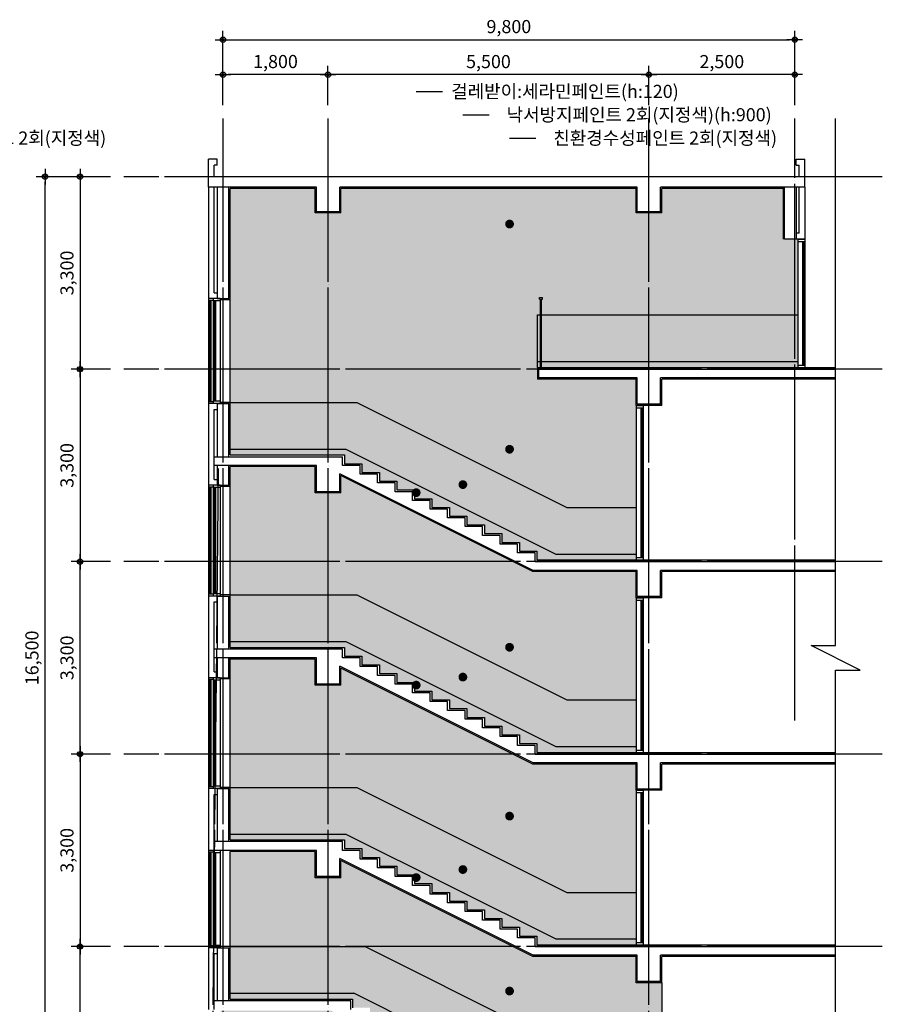
# Model space of a CAD drawing. Units: millimetres. Extents: x 385889 to 1058711, y -759159 to -94622.
# Drawn here: x 478074 to 492858, y -750211 to -733328 of the extents above; entities that cross this region are included whole.
import ezdxf
from ezdxf.enums import TextEntityAlignment as Align

# ---------------------------------------------------------------- set-up
doc = ezdxf.new("R2010")
doc.units = ezdxf.units.MM
doc.header["$LTSCALE"] = 50
doc.header["$PDMODE"] = 3
doc.header["$PDSIZE"] = 200
doc.linetypes.add('CEN', pattern=[62, 60, -1, 0, -1])
doc.layers.get('Defpoints').update_dxf_attribs({"color": 209})
for name, color, linetype in [('251', 251, 'Continuous'), ('253', 253, 'Continuous'), ('254', 254, 'Continuous'), ('A-CEN', 1, 'CEN'), ('A-COL', 2, 'Continuous'), ('A-ELE3', 7, 'Continuous'), ('A-ELE5', 6, 'Continuous'), ('A-FIN2', 11, 'Continuous'), ('A-FUR1', 118, 'Continuous'), ('A-LEAD', 7, 'Continuous'), ('A-SYM1', 7, 'Continuous'), ('A-TEXT', 3, 'Continuous'), ('A-WAL1', 3, 'Continuous'), ('A-WID', 4, 'Continuous'), ('DIM', 7, 'Continuous')]:
    doc.layers.add(name, color=color, linetype=linetype)
doc.styles.add('SIM', font='romans.shx', dxfattribs={"width": 0.9, "bigfont": 'arcbig03.shx'})
doc.styles.add('맑은고딕', font='malgun.ttf')
doc.dimstyles.new('DIM_N', dxfattribs={"dimscale": 100, "dimtxt": 2, "dimasz": 0.9, "dimexe": 1.2, "dimexo": 3, "dimgap": 0.8, "dimtad": 1, "dimdec": 0, "dimrnd": 0.25, "dimlunit": 6, "dimtxsty": 'SIM', "dimblk": 'XIDOT', "dimcen": 5, "dimclrd": 4, "dimclre": 4, "dimclrt": 3, "dimadec": 0, "dimazin": 0, "dimtfac": 1, "dimtdec": 0, "dimtix": 1, "dimtmove": 2, "dimatfit": 1, "dimldrblk": 'DOT', "dimfxl": 1, "dimlwd": -1, "dimarcsym": 0})

# ---------------------------------------------------------------- blocks, each defined once
blk = doc.blocks.new('XIDOT')
at = {"linetype": 'ByBlock'}
blk.add_line((1.5, 0), (-1.5, 0), dxfattribs=at)
for radius in [0.5, 0.25]:
    blk.add_circle((0, 0), radius, dxfattribs=at)
blk = doc.blocks.new('*D992')
at = {"layer": 'Defpoints', "color": 0, "transparency": 16777216}
for p in [(479108, -749221), (479858, -749221), (479858, -752521)]:
    blk.add_point(p, dxfattribs=at)
at = {"layer": 'DIM', "color": 8, "lineweight": -2, "transparency": 16777216}
for p, q in [((479633, -749221), (478958, -749221)), ((479633, -752521), (478958, -752521))]:
    blk.add_line(p, q, dxfattribs=at)
at = {"layer": 'DIM', "color": 8, "transparency": 16777216}
blk.add_line((479108, -752431), (479108, -749311), dxfattribs=at)
at = {"layer": 'DIM', "color": 8, "transparency": 16777216, "xscale": 90, "yscale": 90, "zscale": 90}
for p, rotation in [((479108, -749221), 90), ((479108, -752521), 270)]:
    blk.add_blockref('XIDOT', p, dxfattribs=dict(at, rotation=rotation))
at = {"layer": 'DIM', "color": 3, "transparency": 16777216, "insert": (478913, -750871), "char_height": 225, "attachment_point": 5, "rotation": 90, "style": '맑은고딕'}
blk.add_mtext('3,300', dxfattribs=at)
blk = doc.blocks.new('_Dot')
at = {"color": 0, "linetype": 'ByBlock', "lineweight": -2}
blk.add_line((-0.5, 0), (-1, 0), dxfattribs=at)
at = {"color": 0, "linetype": 'ByBlock', "const_width": 0.5}
blk.add_lwpolyline([(-0.25, 0, 1), (0.25, 0, 1)], format="xyb", close=True, dxfattribs=at)
blk = doc.blocks.new('*D993')
at = {"layer": 'Defpoints', "color": 0, "transparency": 16777216}
for p in [(478508, -736021), (479858, -736021), (479858, -752521)]:
    blk.add_point(p, dxfattribs=at)
at = {"layer": 'DIM', "color": 8, "lineweight": -2, "transparency": 16777216}
for p, q in [((479633, -736021), (478358, -736021)), ((479633, -752521), (478358, -752521))]:
    blk.add_line(p, q, dxfattribs=at)
at = {"layer": 'DIM', "color": 8, "transparency": 16777216}
blk.add_line((478508, -752431), (478508, -736111), dxfattribs=at)
at = {"layer": 'DIM', "color": 8, "transparency": 16777216, "xscale": 90, "yscale": 90, "zscale": 90}
for p, rotation in [((478508, -736021), 90), ((478508, -752521), 270)]:
    blk.add_blockref('XIDOT', p, dxfattribs=dict(at, rotation=rotation))
at = {"layer": 'DIM', "color": 3, "transparency": 16777216, "insert": (478313, -744271), "char_height": 225, "attachment_point": 5, "rotation": 90, "style": '맑은고딕'}
blk.add_mtext('16,500', dxfattribs=at)
blk = doc.blocks.new('*D994')
at = {"layer": 'Defpoints', "color": 0, "transparency": 16777216}
for p in [(479858, -745921), (479108, -749221), (479858, -749221)]:
    blk.add_point(p, dxfattribs=at)
at = {"layer": 'DIM', "color": 8, "lineweight": -2, "transparency": 16777216}
for p, q in [((479633, -745921), (478958, -745921)), ((479633, -749221), (478958, -749221))]:
    blk.add_line(p, q, dxfattribs=at)
at = {"layer": 'DIM', "color": 8, "transparency": 16777216}
blk.add_line((479108, -746011), (479108, -749131), dxfattribs=at)
at = {"layer": 'DIM', "color": 8, "transparency": 16777216, "xscale": 90, "yscale": 90, "zscale": 90}
for p, rotation in [((479108, -745921), 90), ((479108, -749221), 270)]:
    blk.add_blockref('XIDOT', p, dxfattribs=dict(at, rotation=rotation))
at = {"layer": 'DIM', "color": 3, "transparency": 16777216, "insert": (478913, -747571), "char_height": 225, "attachment_point": 5, "rotation": 90, "style": '맑은고딕'}
blk.add_mtext('3,300', dxfattribs=at)
blk = doc.blocks.new('*D995')
at = {"layer": 'Defpoints', "color": 0, "transparency": 16777216}
for p in [(479108, -742621), (479858, -742621), (479858, -745921)]:
    blk.add_point(p, dxfattribs=at)
at = {"layer": 'DIM', "color": 8, "lineweight": -2, "transparency": 16777216}
for p, q in [((479633, -742621), (478958, -742621)), ((479633, -745921), (478958, -745921))]:
    blk.add_line(p, q, dxfattribs=at)
at = {"layer": 'DIM', "color": 8, "transparency": 16777216}
blk.add_line((479108, -745831), (479108, -742711), dxfattribs=at)
at = {"layer": 'DIM', "color": 8, "transparency": 16777216, "xscale": 90, "yscale": 90, "zscale": 90}
for p, rotation in [((479108, -742621), 90), ((479108, -745921), 270)]:
    blk.add_blockref('XIDOT', p, dxfattribs=dict(at, rotation=rotation))
at = {"layer": 'DIM', "color": 3, "transparency": 16777216, "insert": (478913, -744271), "char_height": 225, "attachment_point": 5, "rotation": 90, "style": '맑은고딕'}
blk.add_mtext('3,300', dxfattribs=at)
blk = doc.blocks.new('*D996')
at = {"layer": 'Defpoints', "color": 0, "transparency": 16777216}
for p in [(479858, -739321), (479108, -742621), (479858, -742621)]:
    blk.add_point(p, dxfattribs=at)
at = {"layer": 'DIM', "color": 8, "lineweight": -2, "transparency": 16777216}
for p, q in [((479633, -739321), (478958, -739321)), ((479633, -742621), (478958, -742621))]:
    blk.add_line(p, q, dxfattribs=at)
at = {"layer": 'DIM', "color": 8, "transparency": 16777216}
blk.add_line((479108, -739411), (479108, -742531), dxfattribs=at)
at = {"layer": 'DIM', "color": 8, "transparency": 16777216, "xscale": 90, "yscale": 90, "zscale": 90}
for p, rotation in [((479108, -739321), 90), ((479108, -742621), 270)]:
    blk.add_blockref('XIDOT', p, dxfattribs=dict(at, rotation=rotation))
at = {"layer": 'DIM', "color": 3, "transparency": 16777216, "insert": (478913, -740971), "char_height": 225, "attachment_point": 5, "rotation": 90, "style": '맑은고딕'}
blk.add_mtext('3,300', dxfattribs=at)
blk = doc.blocks.new('*D997')
at = {"layer": 'Defpoints', "color": 0, "transparency": 16777216}
for p in [(479858, -736021), (479108, -739321), (479858, -739321)]:
    blk.add_point(p, dxfattribs=at)
at = {"layer": 'DIM', "color": 8, "lineweight": -2, "transparency": 16777216}
for p, q in [((479633, -736021), (478958, -736021)), ((479633, -739321), (478958, -739321))]:
    blk.add_line(p, q, dxfattribs=at)
at = {"layer": 'DIM', "color": 8, "transparency": 16777216}
blk.add_line((479108, -736111), (479108, -739231), dxfattribs=at)
at = {"layer": 'DIM', "color": 8, "transparency": 16777216, "xscale": 90, "yscale": 90, "zscale": 90}
for p, rotation in [((479108, -736021), 90), ((479108, -739321), 270)]:
    blk.add_blockref('XIDOT', p, dxfattribs=dict(at, rotation=rotation))
at = {"layer": 'DIM', "color": 3, "transparency": 16777216, "insert": (478913, -737671), "char_height": 225, "attachment_point": 5, "rotation": 90, "style": '맑은고딕'}
blk.add_mtext('3,300', dxfattribs=at)
blk = doc.blocks.new('*D969')
at = {"layer": 'Defpoints', "color": 0, "transparency": 16777216}
for p in [(491358, -733671), (481558, -735021), (491358, -735021)]:
    blk.add_point(p, dxfattribs=at)
at = {"layer": 'DIM', "color": 8, "lineweight": -2, "transparency": 16777216}
for p, q in [((481558, -734796), (481558, -733521)), ((491358, -734796), (491358, -733521))]:
    blk.add_line(p, q, dxfattribs=at)
at = {"layer": 'DIM', "color": 8, "transparency": 16777216}
blk.add_line((481648, -733671), (491268, -733671), dxfattribs=at)
at = {"layer": 'DIM', "color": 8, "transparency": 16777216, "xscale": 90, "yscale": 90, "zscale": 90, "rotation": 180}
blk.add_blockref('XIDOT', (481558, -733671), dxfattribs=at)
at = {"layer": 'DIM', "color": 8, "transparency": 16777216, "xscale": 90, "yscale": 90, "zscale": 90}
blk.add_blockref('XIDOT', (491358, -733671), dxfattribs=at)
at = {"layer": 'DIM', "color": 3, "transparency": 16777216, "insert": (486458, -733476), "char_height": 225, "attachment_point": 5, "style": '맑은고딕'}
blk.add_mtext('9,800', dxfattribs=at)
blk = doc.blocks.new('*D970')
at = {"layer": 'Defpoints', "color": 0, "transparency": 16777216}
for p in [(483358, -734271), (483358, -735021), (488858, -735021)]:
    blk.add_point(p, dxfattribs=at)
at = {"layer": 'DIM', "color": 8, "lineweight": -2, "transparency": 16777216}
for p, q in [((483358, -734796), (483358, -734121)), ((488858, -734796), (488858, -734121))]:
    blk.add_line(p, q, dxfattribs=at)
at = {"layer": 'DIM', "color": 8, "transparency": 16777216}
blk.add_line((488768, -734271), (483448, -734271), dxfattribs=at)
at = {"layer": 'DIM', "color": 8, "transparency": 16777216, "xscale": 90, "yscale": 90, "zscale": 90, "rotation": 180}
blk.add_blockref('XIDOT', (483358, -734271), dxfattribs=at)
at = {"layer": 'DIM', "color": 8, "transparency": 16777216, "xscale": 90, "yscale": 90, "zscale": 90}
blk.add_blockref('XIDOT', (488858, -734271), dxfattribs=at)
at = {"layer": 'DIM', "color": 3, "transparency": 16777216, "insert": (486108, -734076), "char_height": 225, "attachment_point": 5, "style": '맑은고딕'}
blk.add_mtext('5,500', dxfattribs=at)
blk = doc.blocks.new('*D971')
at = {"layer": 'Defpoints', "color": 0, "transparency": 16777216}
for p in [(488858, -734271), (488858, -735021), (491358, -735021)]:
    blk.add_point(p, dxfattribs=at)
at = {"layer": 'DIM', "color": 8, "lineweight": -2, "transparency": 16777216}
for p, q in [((488858, -734796), (488858, -734121)), ((491358, -734796), (491358, -734121))]:
    blk.add_line(p, q, dxfattribs=at)
at = {"layer": 'DIM', "color": 8, "transparency": 16777216}
blk.add_line((491268, -734271), (488948, -734271), dxfattribs=at)
at = {"layer": 'DIM', "color": 8, "transparency": 16777216, "xscale": 90, "yscale": 90, "zscale": 90, "rotation": 180}
blk.add_blockref('XIDOT', (488858, -734271), dxfattribs=at)
at = {"layer": 'DIM', "color": 8, "transparency": 16777216, "xscale": 90, "yscale": 90, "zscale": 90}
blk.add_blockref('XIDOT', (491358, -734271), dxfattribs=at)
at = {"layer": 'DIM', "color": 3, "transparency": 16777216, "insert": (490108, -734076), "char_height": 225, "attachment_point": 5, "style": '맑은고딕'}
blk.add_mtext('2,500', dxfattribs=at)
blk = doc.blocks.new('*D1017')
at = {"layer": 'Defpoints', "color": 0, "transparency": 16777216}
for p in [(481558, -734271), (481558, -735021), (483358, -735021)]:
    blk.add_point(p, dxfattribs=at)
at = {"layer": 'DIM', "color": 8, "lineweight": -2, "transparency": 16777216}
for p, q in [((481558, -734796), (481558, -734121)), ((483358, -734796), (483358, -734121))]:
    blk.add_line(p, q, dxfattribs=at)
at = {"layer": 'DIM', "color": 8, "transparency": 16777216}
blk.add_line((483268, -734271), (481648, -734271), dxfattribs=at)
at = {"layer": 'DIM', "color": 8, "transparency": 16777216, "xscale": 90, "yscale": 90, "zscale": 90, "rotation": 180}
blk.add_blockref('XIDOT', (481558, -734271), dxfattribs=at)
at = {"layer": 'DIM', "color": 8, "transparency": 16777216, "xscale": 90, "yscale": 90, "zscale": 90}
blk.add_blockref('XIDOT', (483358, -734271), dxfattribs=at)
at = {"layer": 'DIM', "color": 3, "transparency": 16777216, "insert": (482458, -734075), "char_height": 225, "attachment_point": 5, "style": '맑은고딕'}
blk.add_mtext('1,800', dxfattribs=at)

msp = doc.modelspace()

# ---------------------------------------------------------------- hatches: boundary and pattern name
at = {"layer": '251', "linetype": 'Continuous'}
h = msp.add_hatch(color=256, dxfattribs=at)
h.dxf.hatch_style = 1
h.paths.add_polyline_path([(483408.6, -750321.3), (481518.5, -750321.3), (481518.5, -750341.3), (481518.5, -751291.3), (485348.1, -751291.3)])
h.paths.add_polyline_path([(483578.5, -747744.8), (483578.5, -748041.3), (483138.5, -748041.3), (483138.5, -747591.3), (481678.5, -747591.3), (481678.5, -749221.3), (483990.9, -749221.3), (488130.9, -751291.3), (489078.5, -751291.3), (489078.5, -749841.3), (488638.5, -749841.3), (488638.5, -749391.3), (486871.4, -749391.3)])
h.paths.add_polyline_path([(488638.5, -746091.3), (486871.4, -746091.3), (483578.5, -744444.8), (483578.5, -744741.3), (483138.5, -744741.3), (483138.5, -744291.3), (481678.5, -744291.3), (481678.5, -746491.3), (483850.9, -746491.3), (487450.9, -748291.3), (488638.5, -748291.3), (488638.5, -746541.3)])
h.paths.add_polyline_path([(488638.5, -742791.3), (486871.4, -742791.3), (483578.5, -741144.8), (483578.5, -741441.3), (483138.5, -741441.3), (483138.5, -740991.3), (481678.5, -740991.3), (481678.5, -743191.3), (483850.9, -743191.3), (487450.9, -744991.3), (488638.5, -744991.3), (488638.5, -743241.3)])
h.paths.add_polyline_path([(488638.5, -739941.3), (488638.5, -739491.3), (486948.5, -739491.3), (486948.5, -739291.3), (486948.5, -738391.3), (486998.5, -738391.3), (486998.5, -738121.3), (486983.5, -738121.3), (486983.5, -738091.3), (487033.5, -738091.3), (487033.5, -738121.3), (487018.5, -738121.3), (487018.5, -738391.3), (491413.5, -738391.3), (491413.5, -737091.3), (491383.5, -737091.3), (491163.5, -737091.3), (491163.5, -736221.3), (489078.5, -736221.3), (489078.5, -736641.3), (488638.5, -736641.3), (488638.5, -736221.3), (483578.5, -736221.3), (483578.5, -736641.3), (483138.5, -736641.3), (483138.5, -736221.3), (481678.5, -736221.3), (481678.5, -739891.3), (483850.9, -739891.3), (487450.9, -741691.3), (488638.5, -741691.3)])
at = {"layer": '253', "linetype": 'Continuous'}
h = msp.add_hatch(color=256, dxfattribs=at)
h.dxf.hatch_style = 1
h.paths.add_polyline_path([(487380.6, -752391.3), (487380.6, -752307.8), (485348.1, -751291.3), (481518.5, -751291.3), (481518.5, -752391.3)])
h.paths.add_polyline_path([(483990.9, -749221.3), (481678.5, -749221.3), (481678.5, -750021.3), (483802.1, -750021.3), (488542.1, -752391.3), (489078.5, -752391.3), (489078.5, -751291.3), (488130.9, -751291.3)])
h.paths.add_polyline_path([(487262.1, -749091.3), (488638.5, -749091.3), (488638.5, -748291.3), (487450.9, -748291.3), (483850.9, -746491.3), (481678.5, -746491.3), (481678.5, -747291.3), (483662.1, -747291.3)])
h.paths.add_polyline_path([(487262.1, -745791.3), (488638.5, -745791.3), (488638.5, -744991.3), (487450.9, -744991.3), (483850.9, -743191.3), (481678.5, -743191.3), (481678.5, -743991.3), (483662.1, -743991.3)])
h.paths.add_polyline_path([(483850.9, -739891.3), (481678.5, -739891.3), (481678.5, -740691.3), (483662.1, -740691.3), (487262.1, -742491.3), (488638.5, -742491.3), (488638.5, -741691.3), (487450.9, -741691.3)])
h.paths.add_polyline_path([(491413.5, -738391.3), (487018.5, -738391.3), (487018.5, -739191.3), (491413.5, -739191.3)])
h.paths.add_polyline_path([(486998.5, -739191.3), (486998.5, -738391.3), (486948.5, -738391.3), (486948.5, -739191.3)])
at = {"layer": '254', "linetype": 'Continuous'}
h = msp.add_hatch(color=256, dxfattribs=at)
h.dxf.hatch_style = 1
h.paths.add_polyline_path([(491413.5, -739191.3), (487018.5, -739191.3), (487018.5, -739291.3), (491413.5, -739291.3)])
h.paths.add_polyline_path([(486998.5, -739191.3), (486948.5, -739191.3), (486948.5, -739291.3), (486998.5, -739291.3)])
h.paths.add_polyline_path([(483662.1, -740691.3), (481678.5, -740691.3), (481678.5, -740791.3), (483638.5, -740791.3), (483638.5, -740941.3), (483938.5, -740941.3), (483938.5, -741091.3), (484238.5, -741091.3), (484238.5, -741241.3), (484538.5, -741241.3), (484538.5, -741391.3), (484838.5, -741391.3), (484838.5, -741541.3), (485138.5, -741541.3), (485138.5, -741691.3), (485438.5, -741691.3), (485438.5, -741841.3), (485738.5, -741841.3), (485738.5, -741991.3), (486038.5, -741991.3), (486038.5, -742141.3), (486338.5, -742141.3), (486338.5, -742291.3), (486638.5, -742291.3), (486638.5, -742441.3), (486938.5, -742441.3), (486938.5, -742591.3), (488638.5, -742591.3), (488638.5, -742491.3), (487262.1, -742491.3)])
h.paths.add_polyline_path([(483662.1, -743991.3), (481678.5, -743991.3), (481678.5, -744091.3), (483638.5, -744091.3), (483638.5, -744241.3), (483938.5, -744241.3), (483938.5, -744391.3), (484238.5, -744391.3), (484238.5, -744541.3), (484538.5, -744541.3), (484538.5, -744691.3), (484838.5, -744691.3), (484838.5, -744841.3), (485138.5, -744841.3), (485138.5, -744991.3), (485438.5, -744991.3), (485438.5, -745141.3), (485738.5, -745141.3), (485738.5, -745291.3), (486038.5, -745291.3), (486038.5, -745441.3), (486338.5, -745441.3), (486338.5, -745591.3), (486638.5, -745591.3), (486638.5, -745741.3), (486938.5, -745741.3), (486938.5, -745891.3), (488638.5, -745891.3), (488638.5, -745791.3), (487262.1, -745791.3)])
h.paths.add_polyline_path([(483662.1, -747291.3), (481678.5, -747291.3), (481678.5, -747391.3), (483638.5, -747391.3), (483638.5, -747541.3), (483938.5, -747541.3), (483938.5, -747691.3), (484238.5, -747691.3), (484238.5, -747841.3), (484538.5, -747841.3), (484538.5, -747991.3), (484838.5, -747991.3), (484838.5, -748141.3), (485138.5, -748141.3), (485138.5, -748291.3), (485438.5, -748291.3), (485438.5, -748441.3), (485738.5, -748441.3), (485738.5, -748591.3), (486038.5, -748591.3), (486038.5, -748741.3), (486338.5, -748741.3), (486338.5, -748891.3), (486638.5, -748891.3), (486638.5, -749041.3), (486938.5, -749041.3), (486938.5, -749191.3), (488638.5, -749191.3), (488638.5, -749091.3), (487262.1, -749091.3)])
h.paths.add_polyline_path([(483802.1, -750021.3), (481678.5, -750021.3), (481678.5, -750121.3), (483778.5, -750121.3), (483778.5, -750271.3), (484078.5, -750271.3), (484078.5, -750421.3), (484378.5, -750421.3), (484378.5, -750571.3), (484678.5, -750571.3), (484678.5, -750721.3), (484978.5, -750721.3), (484978.5, -750871.3), (485278.5, -750871.3), (485278.5, -751021.3), (485578.5, -751021.3), (485578.5, -751171.3), (485878.5, -751171.3), (485878.5, -751321.3), (486178.5, -751321.3), (486178.5, -751471.3), (486478.5, -751471.3), (486478.5, -751621.3), (486778.5, -751621.3), (486778.5, -751771.3), (487078.5, -751771.3), (487078.5, -751921.3), (487378.5, -751921.3), (487378.5, -752071.3), (487678.5, -752071.3), (487678.5, -752221.3), (487978.5, -752221.3), (487978.5, -752371.3), (488278.5, -752371.3), (488278.5, -752491.3), (489078.5, -752491.3), (489078.5, -752391.3), (488542.1, -752391.3)])

# ---------------------------------------------------------------- linework, layer by layer
at = {"layer": 'A-CEN'}
for p, q in [((481558.5, -753321.3), (481558.5, -735021.3)), ((483358.5, -753321.3), (483358.5, -735021.3)), ((488858.5, -753321.3), (488858.5, -735021.3)), ((491358.5, -745343), (491358.5, -735021.3)), ((492858.5, -736021.3), (479858.5, -736021.3)), ((492858.5, -739321.3), (479858.5, -739321.3)), ((481358.5, -753321.3), (481483.5, -740971.3)), ((492858.5, -742621.3), (479858.5, -742621.3)), ((492858.5, -745921.3), (479858.5, -745921.3)), ((492858.5, -749221.3), (479858.5, -749221.3))]:
    msp.add_line(p, q, dxfattribs=at)
at = {"layer": 'A-COL'}
for p, q in [((481458.5, -735721.3), (481308.5, -735721.3)), ((481308.5, -736201.3), (481308.5, -735721.3)), ((481458.5, -735821.3), (481458.5, -735721.3)), ((491383.5, -735821.3), (491383.5, -735721.3)), ((491383.5, -735721.3), (491533.5, -735721.3)), ((491533.5, -736201.3), (491533.5, -735721.3)), ((481408.5, -736021.3), (481408.5, -735821.3)), ((481458.5, -735821.3), (481408.5, -735821.3)), ((491383.5, -735821.3), (491433.5, -735821.3)), ((491433.5, -736021.3), (491433.5, -735821.3)), ((491433.5, -736021.3), (481408.5, -736021.3)), ((483158.5, -736201.3), (481308.5, -736201.3)), ((483158.5, -736621.3), (483158.5, -736201.3)), ((488658.5, -736201.3), (483558.5, -736201.3)), ((483558.5, -736621.3), (483558.5, -736201.3)), ((488658.5, -736621.3), (488658.5, -736201.3)), ((491533.5, -736201.3), (489058.5, -736201.3)), ((489058.5, -736621.3), (489058.5, -736201.3)), ((483558.5, -736621.3), (483158.5, -736621.3)), ((489058.5, -736621.3), (488658.5, -736621.3)), ((488658.5, -739921.3), (488658.5, -739471.3)), ((489058.5, -739921.3), (489058.5, -739471.3)), ((489058.5, -739921.3), (488658.5, -739921.3)), ((483158.5, -741421.3), (483158.5, -740971.3)), ((483558.5, -741421.3), (483558.5, -741112.6)), ((483558.5, -741421.3), (483158.5, -741421.3)), ((488658.5, -743221.3), (488658.5, -742771.3)), ((489058.5, -743221.3), (489058.5, -742771.3)), ((489058.5, -743221.3), (488658.5, -743221.3)), ((483158.5, -744721.3), (483158.5, -744271.3)), ((483558.5, -744721.3), (483558.5, -744412.6)), ((483558.5, -744721.3), (483158.5, -744721.3)), ((488658.5, -746521.3), (488658.5, -746071.3)), ((489058.5, -746521.3), (489058.5, -746071.3)), ((489058.5, -746521.3), (488658.5, -746521.3)), ((483158.5, -748021.3), (483158.5, -747571.3)), ((483558.5, -748021.3), (483558.5, -747712.6)), ((483558.5, -748021.3), (483158.5, -748021.3)), ((488658.5, -749821.3), (488658.5, -749371.3)), ((489058.5, -749821.3), (489058.5, -749371.3)), ((489058.5, -749821.3), (488658.5, -749821.3))]:
    msp.add_line(p, q, dxfattribs=at)
at = {"layer": 'A-COL', "ltscale": 0.4}
for p, q in [((486968.5, -739321.3), (492058.5, -739321.3)), ((486968.5, -739321.3), (486968.5, -739471.3)), ((488658.5, -739471.3), (486968.5, -739471.3)), ((492058.5, -739471.3), (489058.5, -739471.3)), ((481408.5, -740821.3), (483608.5, -740821.3)), ((481408.5, -740971.3), (481408.5, -740821.3)), ((483158.5, -740971.3), (481408.5, -740971.3)), ((483608.5, -740971.3), (483608.5, -740821.3)), ((483908.5, -740971.3), (483608.5, -740971.3)), ((483908.5, -741121.3), (483908.5, -740971.3)), ((486875.7, -742771.3), (483558.5, -741112.6)), ((484208.5, -741121.3), (483908.5, -741121.3)), ((484208.5, -741271.3), (484208.5, -741121.3)), ((484508.5, -741271.3), (484208.5, -741271.3)), ((484508.5, -741421.3), (484508.5, -741271.3)), ((484808.5, -741421.3), (484508.5, -741421.3)), ((484808.5, -741571.3), (484808.5, -741421.3)), ((485108.5, -741571.3), (484808.5, -741571.3)), ((485108.5, -741721.3), (485108.5, -741571.3)), ((485408.5, -741721.3), (485108.5, -741721.3)), ((485408.5, -741871.3), (485408.5, -741721.3)), ((485708.5, -741871.3), (485408.5, -741871.3)), ((485708.5, -742021.3), (485708.5, -741871.3)), ((486008.5, -742021.3), (485708.5, -742021.3)), ((486008.5, -742171.3), (486008.5, -742021.3)), ((486308.5, -742171.3), (486008.5, -742171.3)), ((486308.5, -742321.3), (486308.5, -742171.3)), ((486608.5, -742321.3), (486308.5, -742321.3)), ((486608.5, -742471.3), (486608.5, -742321.3)), ((486908.5, -742471.3), (486608.5, -742471.3)), ((486908.5, -742621.3), (486908.5, -742471.3)), ((486908.5, -742621.3), (492058.5, -742621.3)), ((488658.5, -742771.3), (486875.7, -742771.3)), ((492058.5, -742771.3), (489058.5, -742771.3)), ((483608.5, -744121.3), (481408.5, -744121.3)), ((481408.5, -744271.3), (481408.5, -744121.3)), ((483608.5, -744271.3), (483608.5, -744121.3)), ((483158.5, -744271.3), (481408.5, -744271.3)), ((483908.5, -744271.3), (483608.5, -744271.3)), ((483908.5, -744421.3), (483908.5, -744271.3)), ((486875.7, -746071.3), (483558.5, -744412.6)), ((484208.5, -744421.3), (483908.5, -744421.3)), ((484208.5, -744571.3), (484208.5, -744421.3)), ((484508.5, -744571.3), (484208.5, -744571.3)), ((484508.5, -744721.3), (484508.5, -744571.3)), ((484808.5, -744721.3), (484508.5, -744721.3)), ((484808.5, -744871.3), (484808.5, -744721.3)), ((485108.5, -744871.3), (484808.5, -744871.3)), ((485108.5, -745021.3), (485108.5, -744871.3)), ((485408.5, -745021.3), (485108.5, -745021.3)), ((485408.5, -745171.3), (485408.5, -745021.3)), ((485708.5, -745171.3), (485408.5, -745171.3)), ((485708.5, -745321.3), (485708.5, -745171.3)), ((486008.5, -745321.3), (485708.5, -745321.3)), ((486008.5, -745471.3), (486008.5, -745321.3)), ((486308.5, -745471.3), (486008.5, -745471.3)), ((486308.5, -745621.3), (486308.5, -745471.3)), ((486608.5, -745621.3), (486308.5, -745621.3)), ((486608.5, -745771.3), (486608.5, -745621.3)), ((486908.5, -745771.3), (486608.5, -745771.3)), ((486908.5, -745921.3), (486908.5, -745771.3)), ((486908.5, -745921.3), (492058.5, -745921.3)), ((488658.5, -746071.3), (486875.7, -746071.3)), ((492058.5, -746071.3), (489058.5, -746071.3)), ((483608.5, -747421.3), (481408.5, -747421.3)), ((481408.5, -747571.3), (481408.5, -747421.3)), ((483608.5, -747571.3), (483608.5, -747421.3)), ((483158.5, -747571.3), (481408.5, -747571.3)), ((486875.7, -749371.3), (483558.5, -747712.6)), ((483908.5, -747571.3), (483608.5, -747571.3)), ((483908.5, -747721.3), (483908.5, -747571.3)), ((484208.5, -747721.3), (483908.5, -747721.3)), ((484208.5, -747871.3), (484208.5, -747721.3)), ((484508.5, -747871.3), (484208.5, -747871.3)), ((484508.5, -748021.3), (484508.5, -747871.3)), ((484808.5, -748021.3), (484508.5, -748021.3)), ((484808.5, -748171.3), (484808.5, -748021.3)), ((485108.5, -748171.3), (484808.5, -748171.3)), ((485108.5, -748321.3), (485108.5, -748171.3)), ((485408.5, -748321.3), (485108.5, -748321.3)), ((485408.5, -748471.3), (485408.5, -748321.3)), ((485708.5, -748471.3), (485408.5, -748471.3)), ((485708.5, -748621.3), (485708.5, -748471.3)), ((486008.5, -748621.3), (485708.5, -748621.3)), ((486008.5, -748771.3), (486008.5, -748621.3)), ((486308.5, -748771.3), (486008.5, -748771.3)), ((486308.5, -748921.3), (486308.5, -748771.3)), ((486608.5, -748921.3), (486308.5, -748921.3)), ((486608.5, -749071.3), (486608.5, -748921.3)), ((486908.5, -749071.3), (486608.5, -749071.3)), ((486908.5, -749221.3), (486908.5, -749071.3)), ((486908.5, -749221.3), (492058.5, -749221.3)), ((488658.5, -749371.3), (486875.7, -749371.3)), ((492058.5, -749371.3), (489058.5, -749371.3)), ((483748.5, -750151.3), (481408.5, -750151.3)), ((481408.5, -750301.3), (481408.5, -750151.3)), ((483748.5, -750301.3), (483748.5, -750151.3))]:
    msp.add_line(p, q, dxfattribs=at)
at = {"layer": 'A-ELE3'}
for p, q in [((488758.5, -743241.3), (488758.5, -745891.3)), ((488758.5, -746541.3), (488758.5, -749191.3)), ((489078.5, -749841.3), (489078.5, -752491.3))]:
    msp.add_line(p, q, dxfattribs=at)
at = {"layer": 'A-ELE5'}
for p, q in [((486948.5, -738391.3), (486998.5, -738391.3)), ((486948.5, -739291.3), (486948.5, -738391.3)), ((487018.5, -738391.3), (491413.5, -738391.3)), ((486948.5, -739191.3), (491413.5, -739191.3)), ((481678.5, -739891.3), (483850.9, -739891.3)), ((483850.9, -739891.3), (487450.9, -741691.3)), ((481678.5, -740691.3), (483662.1, -740691.3)), ((483662.1, -740691.3), (487262.1, -742491.3)), ((487450.9, -741691.3), (488638.5, -741691.3)), ((487262.1, -742491.3), (488638.5, -742491.3)), ((481678.5, -743191.3), (483850.9, -743191.3)), ((483850.9, -743191.3), (487450.9, -744991.3)), ((481678.5, -743991.3), (483662.1, -743991.3)), ((483662.1, -743991.3), (487262.1, -745791.3)), ((487450.9, -744991.3), (488638.5, -744991.3)), ((487262.1, -745791.3), (488638.5, -745791.3)), ((481678.5, -746491.3), (483850.9, -746491.3)), ((483850.9, -746491.3), (487450.9, -748291.3)), ((481678.5, -747291.3), (483662.1, -747291.3)), ((483662.1, -747291.3), (487262.1, -749091.3)), ((487450.9, -748291.3), (488638.5, -748291.3)), ((481678.5, -749221.3), (483990.9, -749221.3)), ((488130.9, -751291.3), (483990.9, -749221.3)), ((487262.1, -749091.3), (488638.5, -749091.3)), ((481678.5, -750021.3), (483802.1, -750021.3)), ((488542.1, -752391.3), (483802.1, -750021.3))]:
    msp.add_line(p, q, dxfattribs=at)
at = {"layer": 'A-FIN2', "ltscale": 0.4}
for p, q in [((483138.5, -736221.3), (481678.5, -736221.3)), ((481678.5, -740791.3), (481678.5, -736221.3)), ((483138.5, -736641.3), (483138.5, -736221.3)), ((488638.5, -736221.3), (483578.5, -736221.3)), ((483578.5, -736641.3), (483578.5, -736221.3)), ((488638.5, -736641.3), (488638.5, -736221.3)), ((491163.5, -736221.3), (489078.5, -736221.3)), ((489078.5, -736641.3), (489078.5, -736221.3)), ((491163.5, -737091.3), (491163.5, -736221.3)), ((483578.5, -736641.3), (483138.5, -736641.3)), ((489078.5, -736641.3), (488638.5, -736641.3)), ((481678.5, -738131.3), (481508.5, -738131.3)), ((486948.5, -739291.3), (492058.5, -739291.3)), ((486948.5, -739291.3), (486948.5, -739491.3)), ((488638.5, -739491.3), (486948.5, -739491.3)), ((488638.5, -739941.3), (488638.5, -739491.3)), ((492058.5, -739491.3), (489078.5, -739491.3)), ((489078.5, -739941.3), (489078.5, -739491.3)), ((481678.5, -739891.3), (481508.5, -739891.3)), ((489078.5, -739941.3), (488638.5, -739941.3)), ((481678.5, -740791.3), (483638.5, -740791.3)), ((483638.5, -740791.3), (483638.5, -740941.3)), ((483638.5, -740941.3), (483938.5, -740941.3)), ((483938.5, -740941.3), (483938.5, -741091.3)), ((483138.5, -740991.3), (481678.5, -740991.3)), ((481678.5, -744091.3), (481678.5, -740991.3)), ((483138.5, -741441.3), (483138.5, -740991.3)), ((486871.4, -742791.3), (483578.5, -741144.8)), ((483578.5, -741441.3), (483578.5, -741144.8)), ((483938.5, -741091.3), (484238.5, -741091.3)), ((484238.5, -741091.3), (484238.5, -741241.3)), ((484238.5, -741241.3), (484538.5, -741241.3)), ((484538.5, -741241.3), (484538.5, -741391.3)), ((481678.5, -741331.3), (481508.5, -741331.3)), ((483578.5, -741441.3), (483138.5, -741441.3)), ((484538.5, -741391.3), (484838.5, -741391.3)), ((484838.5, -741391.3), (484838.5, -741541.3)), ((484838.5, -741541.3), (485138.5, -741541.3)), ((485138.5, -741541.3), (485138.5, -741691.3)), ((485138.5, -741691.3), (485438.5, -741691.3)), ((485438.5, -741691.3), (485438.5, -741841.3)), ((485438.5, -741841.3), (485738.5, -741841.3)), ((485738.5, -741841.3), (485738.5, -741991.3)), ((485738.5, -741991.3), (486038.5, -741991.3)), ((486038.5, -741991.3), (486038.5, -742141.3)), ((486038.5, -742141.3), (486338.5, -742141.3)), ((486338.5, -742141.3), (486338.5, -742291.3)), ((486338.5, -742291.3), (486638.5, -742291.3)), ((486638.5, -742291.3), (486638.5, -742441.3)), ((486638.5, -742441.3), (486938.5, -742441.3)), ((486938.5, -742441.3), (486938.5, -742591.3)), ((486938.5, -742591.3), (492058.5, -742591.3)), ((488638.5, -742791.3), (486871.4, -742791.3)), ((488638.5, -743241.3), (488638.5, -742791.3)), ((492058.5, -742791.3), (489078.5, -742791.3)), ((489078.5, -743241.3), (489078.5, -742791.3)), ((481678.5, -743191.3), (481508.5, -743191.3)), ((489078.5, -743241.3), (488638.5, -743241.3)), ((481678.5, -744091.3), (483638.5, -744091.3)), ((483638.5, -744091.3), (483638.5, -744241.3)), ((481678.5, -747391.3), (481678.5, -744271.3)), ((483138.5, -744291.3), (481678.5, -744291.3)), ((483138.5, -744741.3), (483138.5, -744291.3)), ((483638.5, -744241.3), (483938.5, -744241.3)), ((483938.5, -744241.3), (483938.5, -744391.3)), ((486871.4, -746091.3), (483578.5, -744444.8)), ((483578.5, -744741.3), (483578.5, -744444.8)), ((483938.5, -744391.3), (484238.5, -744391.3)), ((484238.5, -744391.3), (484238.5, -744541.3)), ((481678.5, -744631.3), (481508.5, -744631.3)), ((484238.5, -744541.3), (484538.5, -744541.3)), ((484538.5, -744541.3), (484538.5, -744691.3)), ((484538.5, -744691.3), (484838.5, -744691.3)), ((484838.5, -744691.3), (484838.5, -744841.3)), ((483578.5, -744741.3), (483138.5, -744741.3)), ((484838.5, -744841.3), (485138.5, -744841.3)), ((485138.5, -744841.3), (485138.5, -744991.3)), ((485138.5, -744991.3), (485438.5, -744991.3)), ((485438.5, -744991.3), (485438.5, -745141.3)), ((485438.5, -745141.3), (485738.5, -745141.3)), ((485738.5, -745141.3), (485738.5, -745291.3)), ((485738.5, -745291.3), (486038.5, -745291.3)), ((486038.5, -745291.3), (486038.5, -745441.3)), ((486038.5, -745441.3), (486338.5, -745441.3)), ((486338.5, -745441.3), (486338.5, -745591.3)), ((486338.5, -745591.3), (486638.5, -745591.3)), ((486638.5, -745591.3), (486638.5, -745741.3)), ((486638.5, -745741.3), (486938.5, -745741.3)), ((486938.5, -745741.3), (486938.5, -745891.3)), ((486938.5, -745891.3), (492058.5, -745891.3)), ((488638.5, -746091.3), (486871.4, -746091.3)), ((488638.5, -746541.3), (488638.5, -746091.3)), ((492058.5, -746091.3), (489078.5, -746091.3)), ((489078.5, -746541.3), (489078.5, -746091.3)), ((481678.5, -746491.3), (481508.5, -746491.3)), ((489078.5, -746541.3), (488638.5, -746541.3)), ((481678.5, -747391.3), (483638.5, -747391.3)), ((483638.5, -747391.3), (483638.5, -747541.3)), ((483638.5, -747541.3), (483938.5, -747541.3)), ((483938.5, -747541.3), (483938.5, -747691.3)), ((483138.5, -747591.3), (481678.5, -747591.3)), ((481678.5, -750121.3), (481678.5, -747591.3)), ((483138.5, -748041.3), (483138.5, -747591.3)), ((483938.5, -747691.3), (484238.5, -747691.3)), ((484238.5, -747691.3), (484238.5, -747841.3)), ((486871.4, -749391.3), (483578.5, -747744.8)), ((483578.5, -748041.3), (483578.5, -747744.8)), ((484238.5, -747841.3), (484538.5, -747841.3)), ((484538.5, -747841.3), (484538.5, -747991.3)), ((483578.5, -748041.3), (483138.5, -748041.3)), ((484538.5, -747991.3), (484838.5, -747991.3)), ((484838.5, -747991.3), (484838.5, -748141.3)), ((484838.5, -748141.3), (485138.5, -748141.3)), ((485138.5, -748141.3), (485138.5, -748291.3)), ((485138.5, -748291.3), (485438.5, -748291.3)), ((485438.5, -748291.3), (485438.5, -748441.3)), ((485438.5, -748441.3), (485738.5, -748441.3)), ((485738.5, -748441.3), (485738.5, -748591.3)), ((485738.5, -748591.3), (486038.5, -748591.3)), ((486038.5, -748591.3), (486038.5, -748741.3)), ((486038.5, -748741.3), (486338.5, -748741.3)), ((486338.5, -748741.3), (486338.5, -748891.3)), ((486338.5, -748891.3), (486638.5, -748891.3)), ((486638.5, -748891.3), (486638.5, -749041.3)), ((486638.5, -749041.3), (486938.5, -749041.3)), ((486938.5, -749041.3), (486938.5, -749191.3)), ((481678.5, -749221.3), (481508.5, -749221.3)), ((486938.5, -749191.3), (492058.5, -749191.3)), ((488638.5, -749391.3), (486871.4, -749391.3)), ((488638.5, -749841.3), (488638.5, -749391.3)), ((489078.5, -749841.3), (489078.5, -749391.3)), ((492058.5, -749391.3), (489078.5, -749391.3)), ((489078.5, -749841.3), (488638.5, -749841.3)), ((481678.5, -750121.3), (483778.5, -750121.3)), ((483778.5, -750121.3), (483778.5, -750271.3))]:
    msp.add_line(p, q, dxfattribs=at)
at = {"layer": 'A-FUR1'}
for p, q in [((486983.5, -738091.3), (487033.5, -738091.3)), ((486983.5, -738121.3), (486983.5, -738091.3)), ((487033.5, -738121.3), (487033.5, -738091.3)), ((486983.5, -738121.3), (487033.5, -738121.3)), ((486998.5, -739291.3), (486998.5, -738121.3)), ((487018.5, -739291.3), (487018.5, -738121.3))]:
    msp.add_line(p, q, dxfattribs=at)
at = {"layer": 'A-LEAD', "linetype": 'Continuous'}
for p, q in [((484869.7, -734558), (485319.7, -734558)), ((485669.7, -734958), (486119.7, -734958)), ((486469.7, -735358), (486919.7, -735358))]:
    msp.add_line(p, q, dxfattribs=at)
for points in [[(484869.7, -752399.4, 75, 75, -1), (484869.7, -752474.4, 75, 75, -1), (484869.7, -752399.4, 0, 0, 0), (484869.7, -734558, 0, 0, 0)], [(484869.7, -750580.8, 75, 75, -1), (484869.7, -750655.8, 75, 75, -1), (484869.7, -750580.8, 0, 0, 0), (484869.7, -734558, 0, 0, 0)], [(484869.7, -748000.8, 75, 75, -1), (484869.7, -748075.8, 75, 75, -1), (484869.7, -748000.8, 0, 0, 0), (484869.7, -734558, 0, 0, 0)], [(484869.7, -744700.8, 75, 75, -1), (484869.7, -744775.8, 75, 75, -1), (484869.7, -744700.8, 0, 0, 0), (484869.7, -734558, 0, 0, 0)], [(484869.7, -741400.8, 75, 75, -1), (484869.7, -741475.8, 75, 75, -1), (484869.7, -741400.8, 0, 0, 0), (484869.7, -734558, 0, 0, 0)], [(485669.7, -752017.2, 75, 75, -1), (485669.7, -752092.2, 75, 75, -1), (485669.7, -752017.2, 0, 0, 0), (485669.7, -734958, 0, 0, 0)], [(486469.7, -746946.8, 75, 75, -1), (486469.7, -747021.8, 75, 75, -1), (486469.7, -746946.8, 0, 0, 0), (486469.7, -735358, 0, 0, 0)], [(486469.7, -744051.8, 75, 75, -1), (486469.7, -744126.8, 75, 75, -1), (486469.7, -744051.8, 0, 0, 0), (486469.7, -735358, 0, 0, 0)], [(486469.7, -740656.8, 75, 75, -1), (486469.7, -740731.8, 75, 75, -1), (486469.7, -740656.8, 0, 0, 0), (486469.7, -735358, 0, 0, 0)], [(486469.7, -736794.8, 75, 75, -1), (486469.7, -736869.8, 75, 75, -1), (486469.7, -736794.8, 0, 0, 0), (486469.7, -735358, 0, 0, 0)], [(486469.7, -749946.2, 75, 75, -1), (486469.7, -750021.2, 75, 75, -1), (486469.7, -749946.2, 0, 0, 0), (486469.7, -735358, 0, 0, 0)], [(485669.7, -750438.8, 75, 75, -1), (485669.7, -750513.8, 75, 75, -1), (485669.7, -750438.8, 0, 0, 0), (485669.7, -735843, 0, 0, 0)], [(485669.7, -747862.8, 75, 75, -1), (485669.7, -747937.8, 75, 75, -1), (485669.7, -747862.8, 0, 0, 0), (485669.7, -735843, 0, 0, 0)], [(485669.7, -744562.8, 75, 75, -1), (485669.7, -744637.8, 75, 75, -1), (485669.7, -744562.8, 0, 0, 0), (485669.7, -735843, 0, 0, 0)], [(485669.7, -741262.8, 75, 75, -1), (485669.7, -741337.8, 75, 75, -1), (485669.7, -741262.8, 0, 0, 0), (485669.7, -735843, 0, 0, 0)]]:
    msp.add_lwpolyline(points, format="xyseb", dxfattribs=at)
at = {"layer": 'A-SYM1'}
msp.add_lwpolyline([(492058.5, -753321.3), (492058.5, -744481.3), (492478.5, -744481.3), (491638.5, -744061.3), (492058.5, -744061.3), (492058.5, -735021.3)], dxfattribs=at)
at = {"layer": 'A-WAL1'}
for p, q in [((481308.5, -736201.3), (481308.5, -738111.3)), ((481408.5, -738011.3), (481408.5, -736201.3)), ((481458.5, -736201.3), (481458.5, -738111.3)), ((481658.5, -738111.3), (481658.5, -736201.3)), ((491183.5, -737091.3), (491183.5, -736201.3)), ((491383.5, -736201.3), (491383.5, -737091.3)), ((491433.5, -736991.3), (491433.5, -736201.3)), ((491533.5, -736201.3), (491533.5, -737091.3)), ((491383.5, -737091.3), (491183.5, -737091.3)), ((491433.5, -736991.3), (491383.5, -736991.3)), ((491533.5, -737091.3), (491383.5, -737091.3)), ((481458.5, -738111.3), (481308.5, -738111.3)), ((481408.5, -738011.3), (481458.5, -738011.3)), ((481458.5, -738111.3), (481658.5, -738111.3)), ((481308.5, -739911.3), (481308.5, -741311.3)), ((481458.5, -739911.3), (481308.5, -739911.3)), ((481458.5, -739911.3), (481658.5, -739911.3)), ((481458.5, -739911.3), (481458.5, -740821.3)), ((481658.5, -740821.3), (481658.5, -739911.3)), ((481408.5, -740821.3), (481408.5, -740011.3)), ((481408.5, -740011.3), (481458.5, -740011.3)), ((481408.5, -741211.3), (481408.5, -740971.3)), ((481458.5, -740971.3), (481458.5, -741311.3)), ((481658.5, -741311.3), (481658.5, -740971.3)), ((481458.5, -741311.3), (481308.5, -741311.3)), ((481408.5, -741211.3), (481458.5, -741211.3)), ((481458.5, -741311.3), (481658.5, -741311.3)), ((481308.5, -743211.3), (481308.5, -744611.3)), ((481458.5, -743211.3), (481308.5, -743211.3)), ((481408.5, -744121.3), (481408.5, -743311.3)), ((481408.5, -743311.3), (481458.5, -743311.3)), ((481458.5, -743211.3), (481658.5, -743211.3)), ((481458.5, -743211.3), (481458.5, -744121.3)), ((481658.5, -744121.3), (481658.5, -743211.3)), ((481408.5, -744511.3), (481408.5, -744271.3)), ((481458.5, -744271.3), (481458.5, -744611.3)), ((481658.5, -744611.3), (481658.5, -744271.3)), ((481408.5, -744511.3), (481458.5, -744511.3)), ((481458.5, -744611.3), (481308.5, -744611.3)), ((481458.5, -744611.3), (481658.5, -744611.3)), ((481308.5, -746511.3), (481308.5, -747571.3)), ((481458.5, -746511.3), (481308.5, -746511.3)), ((481458.5, -746511.3), (481658.5, -746511.3)), ((481458.5, -746511.3), (481458.5, -747421.3)), ((481658.5, -747421.3), (481658.5, -746511.3)), ((481408.5, -747421.3), (481408.5, -746611.3)), ((481408.5, -746611.3), (481458.5, -746611.3)), ((481408.5, -747571.3), (481308.5, -747571.3)), ((481308.5, -749241.3), (481308.5, -750301.3)), ((481458.5, -749241.3), (481308.5, -749241.3)), ((481458.5, -749241.3), (481658.5, -749241.3)), ((481458.5, -749241.3), (481458.5, -750151.3)), ((481658.5, -750151.3), (481658.5, -749241.3)), ((481408.5, -750151.3), (481408.5, -749341.3)), ((481408.5, -749341.3), (481458.5, -749341.3))]:
    msp.add_line(p, q, dxfattribs=at)
at = {"layer": 'A-WID'}
for p, q in [((491413.5, -737091.3), (491413.5, -739291.3)), ((491413.5, -737091.3), (491533.5, -737091.3)), ((491533.5, -737091.3), (491533.5, -739291.3)), ((491413.5, -737131.3), (491533.5, -737131.3)), ((491493.5, -737131.3), (491493.5, -739251.3)), ((491513.5, -737131.3), (491513.5, -739251.3)), ((481308.5, -738111.3), (481308.5, -739911.3)), ((481388.5, -738111.3), (481308.5, -738111.3)), ((481388.5, -738111.3), (481388.5, -739911.3)), ((481508.5, -738111.3), (481388.5, -738111.3)), ((481508.5, -738111.3), (481508.5, -739911.3)), ((481388.5, -738141.3), (481308.5, -738141.3)), ((481328.5, -738141.3), (481328.5, -739881.3)), ((481348.5, -738141.3), (481348.5, -739881.3)), ((481508.5, -738151.3), (481388.5, -738151.3)), ((481408.5, -738151.3), (481408.5, -739871.3)), ((481428.5, -738151.3), (481428.5, -739871.3)), ((491413.5, -739251.3), (491533.5, -739251.3)), ((491413.5, -739291.3), (491533.5, -739291.3)), ((481388.5, -739881.3), (481308.5, -739881.3)), ((481388.5, -739911.3), (481308.5, -739911.3)), ((481508.5, -739871.3), (481388.5, -739871.3)), ((481508.5, -739911.3), (481388.5, -739911.3)), ((488638.5, -739941.3), (488638.5, -742591.3)), ((488638.5, -739941.3), (488758.5, -739941.3)), ((488758.5, -739941.3), (488758.5, -742591.3)), ((488638.5, -739981.3), (488758.5, -739981.3)), ((488718.5, -739981.3), (488718.5, -742551.3)), ((488738.5, -739981.3), (488738.5, -742551.3)), ((481308.5, -741311.3), (481308.5, -743211.3)), ((481388.5, -741311.3), (481308.5, -741311.3)), ((481388.5, -741311.3), (481388.5, -743211.3)), ((481508.5, -741311.3), (481388.5, -741311.3)), ((481508.5, -741311.3), (481508.5, -743211.3)), ((481388.5, -741341.3), (481308.5, -741341.3)), ((481328.5, -741341.3), (481328.5, -743181.3)), ((481348.5, -741341.3), (481348.5, -743181.3)), ((481508.5, -741351.3), (481388.5, -741351.3)), ((481408.5, -741351.3), (481408.5, -743171.3)), ((481428.5, -741351.3), (481428.5, -743171.3)), ((488638.5, -742551.3), (488758.5, -742551.3)), ((488638.5, -742591.3), (488758.5, -742591.3)), ((481508.5, -743171.3), (481388.5, -743171.3)), ((481388.5, -743181.3), (481308.5, -743181.3)), ((481388.5, -743211.3), (481308.5, -743211.3)), ((481508.5, -743211.3), (481388.5, -743211.3)), ((488638.5, -743241.3), (488638.5, -745891.3)), ((488638.5, -743241.3), (488758.5, -743241.3)), ((488638.5, -743281.3), (488758.5, -743281.3)), ((488718.5, -743281.3), (488718.5, -745851.3)), ((488738.5, -743281.3), (488738.5, -745851.3)), ((488758.5, -743241.3), (488758.5, -745891.3)), ((481308.5, -744611.3), (481308.5, -746511.3)), ((481388.5, -744611.3), (481308.5, -744611.3)), ((481388.5, -744641.3), (481308.5, -744641.3)), ((481328.5, -744641.3), (481328.5, -746481.3)), ((481348.5, -744641.3), (481348.5, -746481.3)), ((481388.5, -744611.3), (481388.5, -746511.3)), ((481508.5, -744611.3), (481388.5, -744611.3)), ((481508.5, -744651.3), (481388.5, -744651.3)), ((481408.5, -744651.3), (481408.5, -746471.3)), ((481428.5, -744651.3), (481428.5, -746471.3)), ((481508.5, -744611.3), (481508.5, -746511.3)), ((488638.5, -745851.3), (488758.5, -745851.3)), ((488638.5, -745891.3), (488758.5, -745891.3)), ((481388.5, -746481.3), (481308.5, -746481.3)), ((481388.5, -746511.3), (481308.5, -746511.3)), ((481508.5, -746471.3), (481388.5, -746471.3)), ((481508.5, -746511.3), (481388.5, -746511.3)), ((488638.5, -746541.3), (488638.5, -749191.3)), ((488638.5, -746541.3), (488758.5, -746541.3)), ((488758.5, -746541.3), (488758.5, -749191.3)), ((488638.5, -746581.3), (488758.5, -746581.3)), ((488718.5, -746581.3), (488718.5, -749151.3)), ((488738.5, -746581.3), (488738.5, -749151.3)), ((481308.5, -747571.3), (481308.5, -749241.3)), ((481388.5, -747571.3), (481308.5, -747571.3)), ((481388.5, -747601.3), (481308.5, -747601.3)), ((481328.5, -747601.3), (481328.5, -749211.3)), ((481348.5, -747601.3), (481348.5, -749211.3)), ((481388.5, -747571.3), (481388.5, -749241.3)), ((481508.5, -747571.3), (481388.5, -747571.3)), ((481508.5, -747611.3), (481388.5, -747611.3)), ((481408.5, -747611.3), (481408.5, -749201.3)), ((481428.5, -747611.3), (481428.5, -749201.3)), ((481508.5, -747571.3), (481508.5, -749241.3)), ((481388.5, -749211.3), (481308.5, -749211.3)), ((481388.5, -749241.3), (481308.5, -749241.3)), ((481508.5, -749201.3), (481388.5, -749201.3)), ((481508.5, -749241.3), (481388.5, -749241.3)), ((488638.5, -749151.3), (488758.5, -749151.3)), ((488638.5, -749191.3), (488758.5, -749191.3))]:
    msp.add_line(p, q, dxfattribs=at)

# ---------------------------------------------------------------- texts
at = {"layer": 'A-TEXT', "style": '맑은고딕'}
for s, p in [('걸레받이:세라민페인트(h:120)', (485469.7, -734558)), ('낙서방지페인트 2회(지정색)(h:900)', (486419.7, -734958)), ('친환경수성페인트 2회(지정색)', (475721.7, -735358)), ('친환경수성페인트 2회(지정색)', (487219.7, -735358))]:
    msp.add_text(s, height=225, dxfattribs=at).set_placement(p, align=Align.MIDDLE_LEFT)

# ---------------------------------------------------------------- dimensions: what is measured, and where the dimension line sits
at = {"layer": 'DIM'}
dim = msp.add_linear_dim(base=(491358.5, -733671.3), p1=(481558.5, -735021.3), p2=(491358.5, -735021.3), dimstyle='DIM_N', override={"dimscale": 75, "dimtxt": 3, "dimasz": 1.2, "dimexe": 2, "dimtxsty": '맑은고딕', "dimdle": 0, "dimclrd": 8, "dimclre": 8, "dimldrblk": 'Dot'}, dxfattribs=at)
dim.commit()
dim.dimension.update_dxf_attribs({"geometry": '*D969', "text_midpoint": (486458.5, -733476.1)})
for base, p1, p2, angle, override, picture, middle in [((481558.5, -734271.3), (483358.5, -735021.3), (481558.5, -735021.3), 180, {"dimscale": 75, "dimtxt": 3, "dimasz": 1.2, "dimexe": 2, "dimtxsty": '맑은고딕', "dimclrd": 8, "dimclre": 8, "dimldrblk": 'Dot'}, '*D1017', (482458.5, -734075.5)), ((483358.5, -734271.3), (488858.5, -735021.3), (483358.5, -735021.3), 180, {"dimscale": 75, "dimtxt": 3, "dimasz": 1.2, "dimexe": 2, "dimtxsty": '맑은고딕', "dimclrd": 8, "dimclre": 8, "dimldrblk": 'Dot'}, '*D970', (486108.5, -734076.1)), ((488858.5, -734271.3), (491358.5, -735021.3), (488858.5, -735021.3), 180, {"dimscale": 75, "dimtxt": 3, "dimasz": 1.2, "dimexe": 2, "dimtxsty": '맑은고딕', "dimclrd": 8, "dimclre": 8, "dimldrblk": 'Dot'}, '*D971', (490108.5, -734076.1)), ((478508.5, -736021.3), (479858.5, -752521.3), (479858.5, -736021.3), 90, {"dimscale": 75, "dimtxt": 3, "dimasz": 1.2, "dimexe": 2, "dimtxsty": '맑은고딕', "dimdle": 0, "dimclrd": 8, "dimclre": 8, "dimldrblk": 'Dot'}, '*D993', (478312.7, -744271.3)), ((479108.5, -739321.3), (479858.5, -736021.3), (479858.5, -739321.3), 270, {"dimscale": 75, "dimtxt": 3, "dimasz": 1.2, "dimexe": 2, "dimtxsty": '맑은고딕', "dimclrd": 8, "dimclre": 8, "dimldrblk": 'Dot'}, '*D997', (478913.4, -737671.3)), ((479108.5, -742621.3), (479858.5, -739321.3), (479858.5, -742621.3), 270, {"dimscale": 75, "dimtxt": 3, "dimasz": 1.2, "dimexe": 2, "dimtxsty": '맑은고딕', "dimclrd": 8, "dimclre": 8, "dimldrblk": 'Dot'}, '*D996', (478913.4, -740971.3)), ((479108.5, -742621.3), (479858.5, -745921.3), (479858.5, -742621.3), 90, {"dimscale": 75, "dimtxt": 3, "dimasz": 1.2, "dimexe": 2, "dimtxsty": '맑은고딕', "dimclrd": 8, "dimclre": 8, "dimldrblk": 'Dot'}, '*D995', (478913.4, -744271.3)), ((479108.5, -749221.3), (479858.5, -745921.3), (479858.5, -749221.3), 270, {"dimscale": 75, "dimtxt": 3, "dimasz": 1.2, "dimexe": 2, "dimtxsty": '맑은고딕', "dimclrd": 8, "dimclre": 8, "dimldrblk": 'Dot'}, '*D994', (478913.4, -747571.3)), ((479108.5, -749221.3), (479858.5, -752521.3), (479858.5, -749221.3), 90, {"dimscale": 75, "dimtxt": 3, "dimasz": 1.2, "dimexe": 2, "dimtxsty": '맑은고딕', "dimclrd": 8, "dimclre": 8, "dimldrblk": 'Dot'}, '*D992', (478913.4, -750871.3))]:
    dim = msp.add_linear_dim(base=base, p1=p1, p2=p2, angle=angle, dimstyle='DIM_N', override=override, dxfattribs=at)
    dim.commit()
    dim.dimension.update_dxf_attribs({"geometry": picture, "text_midpoint": middle})

doc.saveas('drawing.dxf')
